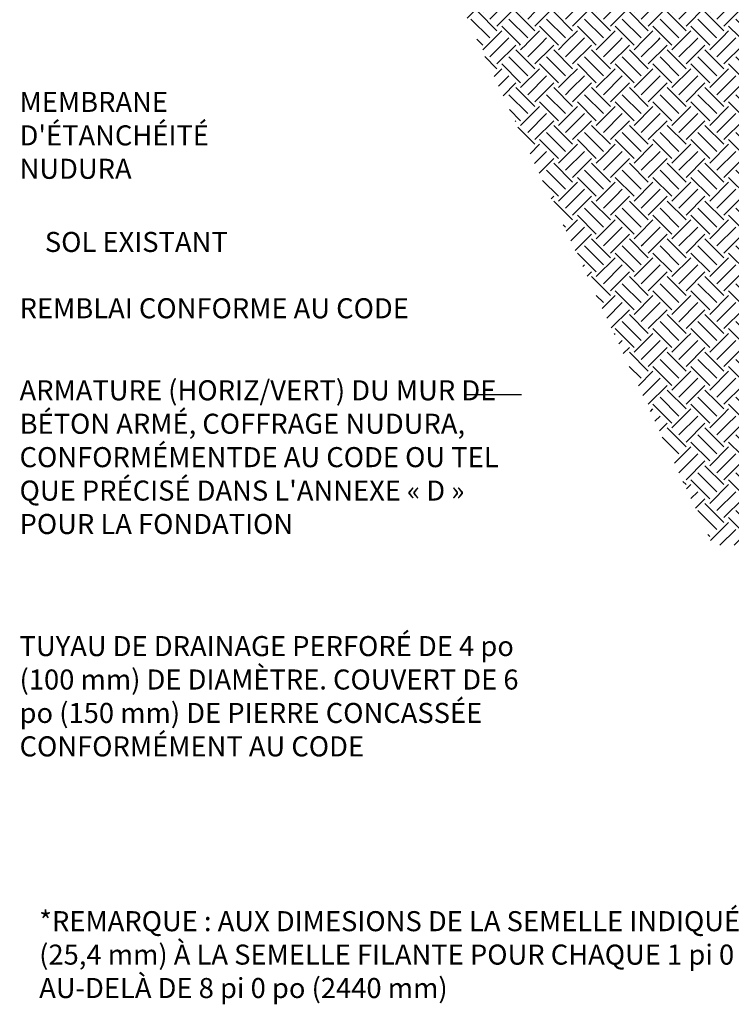
# Model space of a CAD drawing. Units: inches. Extents: x -153 to 190, y 43 to 438.
# Drawn here: x -153 to -20, y 43 to 227 of the extents above; entities that cross this region are included whole.
import ezdxf
from ezdxf.enums import TextEntityAlignment as Align

# ---------------------------------------------------------------- set-up
doc = ezdxf.new("R2010")
doc.units = ezdxf.units.IN
doc.header["$MEASUREMENT"] = 0
for name, color, linetype in [('HATCH', 12, 'Continuous'), ('LINE9', 9, 'Continuous'), ('TEXT', 4, 'Continuous')]:
    doc.layers.add(name, color=color, linetype=linetype)
doc.styles.add('ROMANS', font='romans.shx', dxfattribs={"height": 4.5})

msp = doc.modelspace()

# ---------------------------------------------------------------- hatches: boundary and pattern name
at = {"layer": 'HATCH'}
h = msp.add_hatch(dxfattribs=at)
h.set_pattern_fill('EARTH', color=256, scale=20, angle=45, style=0)
h.paths.add_polyline_path([(-62.36, 241.95), (-75.57, 241.49), (-66.84, 222.63), (-53.63, 223.1)])
h.paths.add_polyline_path([(122.4, 129.2), (122.4, 135.7), (127.9, 141.2), (20.35, 141.2), (-3.65, 141.2), (-15.65, 141.2), (-53.84, 223.1), (-66.87, 222.64), (-23.3, 129.2)])
at = {"layer": 'LINE9'}
h = msp.add_hatch(dxfattribs=at)
h.set_pattern_fill('EARTH', color=256, scale=20, angle=45, style=0)
h.paths.add_polyline_path([(2.72, 235.82), (-0.51, 238.18), (2.72, 222.95)])
h.paths.add_polyline_path([(-0.61, 238.85, -0.099573), (-5.3, 243.95), (-62.36, 241.95), (-53.63, 223.1), (2.72, 225.07)])
h.paths.add_polyline_path([(2.72, 213.7), (2.72, 219.06), (2.54, 219.06), (2.54, 225.06), (-53.84, 223.1), (-16.4, 142.79), (-16.13, 143.33), (-15.86, 143.8), (-15.6, 144.22), (-15.33, 144.58), (-15.07, 144.9), (-14.81, 145.19), (-14.55, 145.46), (-14.3, 145.71), (-14.07, 145.95), (-13.83, 146.18), (-13.6, 146.4), (-13.36, 146.62), (-13.12, 146.84), (-12.87, 147.05), (-12.61, 147.25), (-12.33, 147.46), (-12.03, 147.66), (-11.71, 147.87), (-11.38, 148.07), (-11.03, 148.28), (-10.67, 148.48), (-10.31, 148.69), (-9.93, 148.91), (-9.55, 149.13), (-9.17, 149.36), (-8.78, 149.59), (-8.38, 149.82), (-7.97, 150.06), (-7.56, 150.29), (-7.13, 150.53), (-6.7, 150.76), (-6.24, 150.99), (-5.77, 151.22), (-5.22, 151.46), (-4.54, 151.74), (-3.68, 152.08), (-2.58, 152.5), (-1.18, 153.02), (0.57, 153.66), (2.72, 154.45), (2.72, 159.7), (2.72, 177.7), (2.72, 195.7)])

# ---------------------------------------------------------------- linework, layer by layer
at = {"layer": 'TEXT'}
msp.add_line((-69.73, 157.39), (-59.05, 157.39), dxfattribs=at)
for points in [[(1.7, 212.27, 0, 1.44, 0), (-2.62, 212.27, 0, 0, 0), (-122.62, 212.27, 0, 0, 0)], [(-48.74, 185.92, 0, 1.44, 0), (-53.05, 185.92, 0, 0, 0), (-109.36, 185.92, 0, 0, 0)], [(-27.16, 173.59, 0, 1.44, 0), (-31.47, 173.59, 0, 0, 0), (-62.63, 173.59, 0, 0, 0)], [(9.65, 169.72, 0, 1.44, 0), (5.41, 168.96, 0, 0, 0), (-59.05, 157.39, 0, 0, 0)], [(-6.93, 142.75, 0, 1.44, 0), (-10.05, 139.78, 0, 0, 0), (-42.03, 109.46, 0, 0, 0), (-63.29, 109.46, 0, 0, 0)]]:
    msp.add_lwpolyline(points, format="xyseb", dxfattribs=at)

# ---------------------------------------------------------------- texts
at = {"layer": 'TEXT', "style": 'ROMANS'}
msp.add_text('SOL EXISTANT', height=3.75, dxfattribs=at).set_placement((-113.97, 185.92), align=Align.MIDDLE_RIGHT)
at = {"layer": 'TEXT', "char_height": 3.75, "attachment_point": 1, "style": 'ROMANS'}
for s, insert, width in [("{\\C4;MEMBRANE D'ÉTANCHÉITÉ NUDURA}", (-152.9, 213.98), 52.4635), ('{\\C4;REMBLAI CONFORME AU CODE}', (-152.9, 175.39), 96.1822), ("{\\C4;ARMATURE (HORIZ/VERT) DU MUR DE BÉTON ARMÉ, COFFRAGE NUDURA, CONFORMÉMENTDE AU CODE OU TEL QUE PRÉCISÉ DANS L'ANNEXE «\\~D\\~» POUR LA FONDATION}", (-152.9, 160.05), 96.1822), ('{\\C4;TUYAU DE DRAINAGE PERFORÉ DE 4\\~po (100\\~mm) DE DIAMÈTRE. COUVERT DE 6 po (150 mm) DE PIERRE CONCASSÉE CONFORMÉMENT AU CODE}', (-152.9, 112.21), 96.1822), ('\\pt23.672;{\\C4;*REMARQUE\\~: AUX DIMESIONS DE LA SEMELLE INDIQUÉES PAR LE CODE, AJOUTEZ UNE LARGEUR DE 1\\~po \\P(25,4\\~mm) À LA SEMELLE FILANTE POUR CHAQUE 1\\~pi 0\\~po (305mm) DE HAUTEUR DE MUR EN BÉTON \\PAU-DELÀ DE 8\\~pi\\~0\\~po (2440\\~mm)\\P}', (-149.23, 60.76), 327.1587)]:
    msp.add_mtext(s, dxfattribs=dict(at, insert=insert, width=width))

doc.saveas('drawing.dxf')
